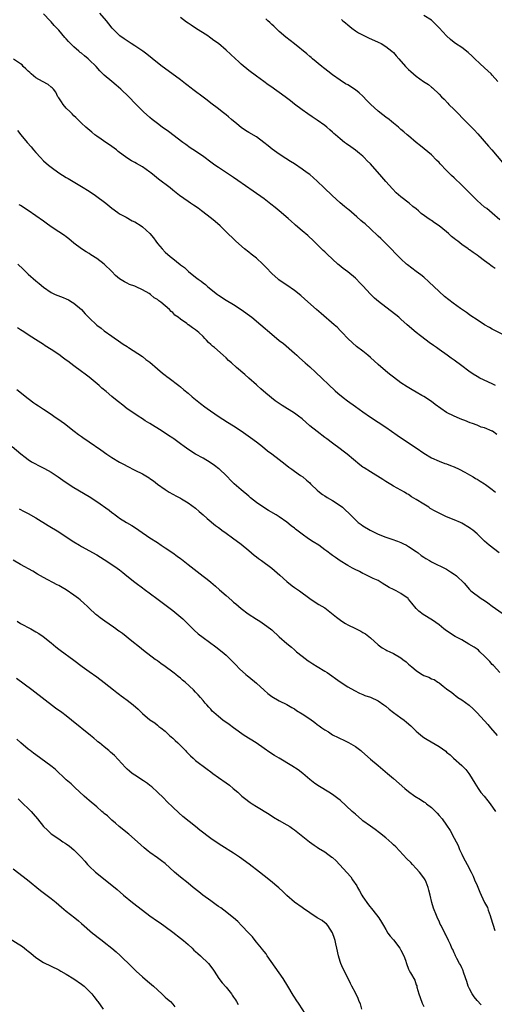
# Model space of a CAD drawing. Units: inches. Extents: x 2586000 to 2589000, y 1542000 to 1545000.
# Drawn here: x 2587365 to 2587490, y 1544350 to 1544609 of the extents above; entities that cross this region are included whole.
import ezdxf

# ---------------------------------------------------------------- set-up
doc = ezdxf.new("R2010")
doc.units = ezdxf.units.IN
doc.header["$MEASUREMENT"] = 0
doc.layers.add('LD25861542_10ft', color=112, linetype='Continuous')

msp = doc.modelspace()

# ---------------------------------------------------------------- linework, layer by layer
at = {"layer": 'LD25861542_10ft'}
for points, elevation in [([(2587489.86, 1544513), (2587489, 1544513.48), (2587485.77, 1544515), (2587485, 1544515.42), (2587484.02, 1544516.02), (2587482.82, 1544516.82), (2587481, 1544518.21), (2587479, 1544519.7), (2587478.22, 1544520.22), (2587477.13, 1544521), (2587475, 1544522.49), (2587474.3, 1544523), (2587473.53, 1544523.53), (2587472.38, 1544524.38), (2587471.59, 1544525), (2587470.1, 1544526.1), (2587468.95, 1544527), (2587466.64, 1544529), (2587465, 1544530.52), (2587464.4, 1544531), (2587463.66, 1544531.66), (2587461, 1544533.62), (2587459.12, 1544535.12), (2587458.05, 1544536.05), (2587457, 1544537.1), (2587455, 1544539.24), (2587454.12, 1544540.12), (2587453.29, 1544541), (2587453, 1544541.27), (2587451, 1544542.9), (2587449.79, 1544543.79), (2587448.71, 1544544.71), (2587448.41, 1544545), (2587447, 1544546.25), (2587445.59, 1544547.59), (2587445, 1544548.18), (2587444.57, 1544548.57), (2587443, 1544550.12), (2587442.09, 1544551), (2587440.49, 1544552.49), (2587439, 1544553.74), (2587437.26, 1544555.26), (2587437, 1544555.48), (2587436.22, 1544556.22), (2587435.33, 1544557), (2587433, 1544558.99), (2587431.9, 1544559.9), (2587430.78, 1544560.78), (2587429, 1544562.12), (2587426.15, 1544564.15), (2587422.11, 1544567), (2587421, 1544567.76), (2587417, 1544570.37), (2587416.06, 1544571), (2587415, 1544571.77), (2587413.18, 1544573.18), (2587411, 1544574.68), (2587409.59, 1544575.59), (2587408.41, 1544576.41), (2587407.61, 1544577), (2587403.89, 1544579.89), (2587402.25, 1544581), (2587401, 1544581.93), (2587399.62, 1544583), (2587399, 1544583.52), (2587397.33, 1544585), (2587395.18, 1544587.18), (2587393.44, 1544589), (2587391.33, 1544591), (2587390.09, 1544592.09), (2587389, 1544593), (2587387, 1544594.72), (2587385.86, 1544595.86), (2587384.83, 1544597), (2587383, 1544598.75), (2587382.72, 1544599), (2587381.75, 1544599.75), (2587381, 1544600.43), (2587380.67, 1544600.67), (2587380.31, 1544601), (2587379, 1544602.16), (2587378.12, 1544603), (2587377.57, 1544603.57), (2587377, 1544604.25), (2587376.63, 1544604.63), (2587375, 1544606.48), (2587373.78, 1544607.78), (2587373, 1544608.71), (2587372.73, 1544609), (2587371, 1544610.78)], 8370), ([(2587493, 1544525.8), (2587489, 1544527.86), (2587488.29, 1544528.29), (2587486.99, 1544529.01), (2587485, 1544530.27), (2587483.39, 1544531.39), (2587483, 1544531.64), (2587482.2, 1544532.2), (2587480.69, 1544533.31), (2587478.72, 1544534.72), (2587477.6, 1544535.6), (2587476.48, 1544536.48), (2587475, 1544537.77), (2587472.35, 1544540.35), (2587471, 1544541.53), (2587470.18, 1544542.18), (2587469.01, 1544543), (2587467.87, 1544543.87), (2587466.74, 1544544.74), (2587466.45, 1544545), (2587465, 1544546.38), (2587463.68, 1544547.68), (2587462.39, 1544549), (2587461.68, 1544549.68), (2587460.38, 1544551), (2587459.67, 1544551.67), (2587459, 1544552.35), (2587457, 1544554.27), (2587455.54, 1544555.54), (2587455, 1544556.05), (2587454.48, 1544556.48), (2587453.42, 1544557.42), (2587451.26, 1544559.26), (2587451, 1544559.46), (2587450.17, 1544560.17), (2587449, 1544561.13), (2587446.92, 1544563), (2587444.82, 1544565), (2587443, 1544566.78), (2587441, 1544568.51), (2587440.36, 1544569), (2587439, 1544569.97), (2587437, 1544571.32), (2587435.96, 1544571.96), (2587434.76, 1544572.75), (2587433, 1544573.87), (2587431.17, 1544575.17), (2587430.06, 1544576.06), (2587428.98, 1544576.98), (2587427, 1544578.43), (2587425, 1544579.59), (2587424.13, 1544580.13), (2587423, 1544580.87), (2587421.85, 1544581.85), (2587420.43, 1544583), (2587419.68, 1544583.68), (2587419, 1544584.24), (2587418, 1544585), (2587417, 1544585.81), (2587415, 1544587.32), (2587414.06, 1544588.06), (2587413, 1544588.85), (2587410.65, 1544590.65), (2587409.51, 1544591.51), (2587409, 1544591.87), (2587408.37, 1544592.37), (2587407, 1544593.42), (2587403.82, 1544595.82), (2587402.2, 1544597), (2587401, 1544597.92), (2587398.17, 1544600.17), (2587397.1, 1544601), (2587395, 1544602.42), (2587394.05, 1544603), (2587393, 1544603.69), (2587392.23, 1544604.23), (2587391.06, 1544605), (2587389.04, 1544607), (2587388.2, 1544608.2), (2587387.54, 1544609), (2587385.78, 1544611)], 8360), ([(2587489.78, 1544543.78), (2587489, 1544544.36), (2587488.61, 1544544.61), (2587488.16, 1544545), (2587487, 1544545.86), (2587485.49, 1544547), (2587485, 1544547.35), (2587483.99, 1544547.99), (2587483, 1544548.76), (2587482.85, 1544548.85), (2587482.67, 1544549), (2587481, 1544550.17), (2587479.92, 1544551), (2587479.39, 1544551.39), (2587479, 1544551.74), (2587478.27, 1544552.27), (2587477.5, 1544553), (2587477, 1544553.44), (2587475, 1544555.01), (2587473.82, 1544555.82), (2587473, 1544556.42), (2587472.64, 1544556.64), (2587470.33, 1544558.33), (2587469.59, 1544559), (2587469, 1544559.48), (2587468.13, 1544560.13), (2587467.15, 1544561), (2587465, 1544562.64), (2587463.73, 1544563.73), (2587462.74, 1544564.74), (2587461, 1544566.68), (2587459.94, 1544567.94), (2587457, 1544571.32), (2587456.15, 1544572.15), (2587455.35, 1544573), (2587455, 1544573.35), (2587454.08, 1544574.08), (2587453, 1544574.98), (2587451.8, 1544575.8), (2587450.64, 1544576.64), (2587450.15, 1544577), (2587449, 1544577.92), (2587447.8, 1544579), (2587447.36, 1544579.36), (2587447, 1544579.7), (2587446.29, 1544580.29), (2587445.53, 1544581), (2587445, 1544581.41), (2587443, 1544582.84), (2587441.68, 1544583.68), (2587440.48, 1544584.48), (2587439, 1544585.52), (2587437, 1544587.05), (2587435.94, 1544587.94), (2587434.53, 1544589), (2587433, 1544590.11), (2587431.72, 1544591), (2587431, 1544591.53), (2587430.12, 1544592.12), (2587428.91, 1544593), (2587427, 1544594.4), (2587425, 1544595.92), (2587423, 1544597.6), (2587422.27, 1544598.27), (2587421.49, 1544599), (2587420.17, 1544600.17), (2587419, 1544601.28), (2587417, 1544602.98), (2587415.82, 1544603.82), (2587415, 1544604.44), (2587414.66, 1544604.66), (2587414.18, 1544605), (2587411, 1544607.07), (2587409.81, 1544607.81), (2587409, 1544608.39), (2587408.63, 1544608.63), (2587407, 1544609.83)], 8350), ([(2587490.46, 1544593), (2587489, 1544594.7), (2587488.72, 1544595), (2587487, 1544596.62), (2587485.74, 1544597.74), (2587484.41, 1544599), (2587483.7, 1544599.7), (2587482.67, 1544600.67), (2587481, 1544601.94), (2587479.37, 1544603), (2587479, 1544603.27), (2587478.05, 1544604.05), (2587476.96, 1544605), (2587475, 1544607.14), (2587474.09, 1544608.09), (2587473.16, 1544609), (2587473, 1544609.14), (2587471, 1544610.39)], 8320), ([(2587491, 1544556.58), (2587489, 1544558.37), (2587487.56, 1544559.56), (2587487, 1544559.99), (2587485, 1544561.67), (2587483.33, 1544563.33), (2587481.72, 1544565), (2587481, 1544565.73), (2587479, 1544567.68), (2587478.31, 1544568.31), (2587477, 1544569.62), (2587475.33, 1544571.33), (2587475, 1544571.71), (2587474.35, 1544572.35), (2587473, 1544573.73), (2587470.11, 1544576.11), (2587468.95, 1544577), (2587467, 1544578.73), (2587466.67, 1544579), (2587465.79, 1544579.79), (2587465, 1544580.39), (2587464.69, 1544580.69), (2587464.31, 1544581), (2587463, 1544582.02), (2587462.49, 1544582.49), (2587461.86, 1544583), (2587461, 1544583.63), (2587460.26, 1544584.26), (2587459, 1544585.22), (2587457.01, 1544587.01), (2587456.02, 1544588.02), (2587455, 1544589.12), (2587454.02, 1544590.02), (2587453, 1544590.86), (2587451, 1544592.12), (2587450.44, 1544592.44), (2587449, 1544593.37), (2587447, 1544594.78), (2587445.77, 1544595.77), (2587445, 1544596.36), (2587444.65, 1544596.65), (2587444.2, 1544597), (2587441.75, 1544599), (2587441.35, 1544599.35), (2587441, 1544599.6), (2587440.26, 1544600.26), (2587437, 1544602.89), (2587434.68, 1544604.68), (2587433, 1544606.14), (2587431.53, 1544607.53), (2587431, 1544608.05), (2587430.5, 1544608.5), (2587430, 1544609), (2587429.47, 1544609.47)], 8340), ([(2587449.35, 1544609.35), (2587449.75, 1544609), (2587450.43, 1544608.43), (2587451, 1544607.91), (2587451.51, 1544607.51), (2587452.11, 1544607), (2587453, 1544606.36), (2587453.84, 1544605.84), (2587455.37, 1544605), (2587456.48, 1544604.48), (2587459, 1544603.39), (2587459.82, 1544603), (2587461, 1544602.26), (2587462.63, 1544601), (2587463, 1544600.63), (2587463.73, 1544599.73), (2587464.43, 1544599), (2587466.18, 1544597), (2587466.57, 1544596.57), (2587467, 1544596.2), (2587467.6, 1544595.6), (2587468.26, 1544595), (2587469, 1544594.42), (2587470.96, 1544593), (2587472.2, 1544592.2), (2587473, 1544591.53), (2587473.31, 1544591.31), (2587475, 1544589.69), (2587475.64, 1544589), (2587476.33, 1544588.33), (2587477.31, 1544587.31), (2587477.57, 1544587), (2587479, 1544585.62), (2587480.3, 1544584.3), (2587481, 1544583.51), (2587481.27, 1544583.27), (2587481.51, 1544583), (2587483, 1544581.5), (2587483.54, 1544581), (2587484.27, 1544580.27), (2587485.25, 1544579.25), (2587487.98, 1544575.98), (2587488.88, 1544575), (2587491.69, 1544571.69)], 8330), ([(2587490.17, 1544500.17), (2587489.04, 1544501), (2587488.95, 1544501.05), (2587487, 1544501.86), (2587486.1, 1544502.1), (2587485, 1544502.56), (2587483.82, 1544503), (2587483.21, 1544503.21), (2587481.8, 1544503.8), (2587481, 1544504.11), (2587480.4, 1544504.4), (2587479, 1544504.96), (2587477, 1544505.97), (2587475.46, 1544507), (2587474.01, 1544508.01), (2587473, 1544508.8), (2587471, 1544510.13), (2587470.44, 1544510.44), (2587469, 1544511.31), (2587467.9, 1544511.9), (2587466.65, 1544512.65), (2587465, 1544513.74), (2587463, 1544515.24), (2587462.02, 1544516.02), (2587460.92, 1544516.92), (2587459, 1544518.57), (2587457, 1544520.39), (2587456.27, 1544521), (2587455, 1544522.04), (2587453.3, 1544523.3), (2587452.22, 1544524.22), (2587451, 1544525.43), (2587449.54, 1544527), (2587449, 1544527.55), (2587448.27, 1544528.27), (2587447.47, 1544529), (2587443.98, 1544531.98), (2587442.82, 1544533), (2587439.76, 1544535.76), (2587438.69, 1544536.69), (2587437, 1544538.02), (2587435, 1544539.4), (2587434.03, 1544540.03), (2587432.85, 1544540.85), (2587432.67, 1544541), (2587431, 1544542.52), (2587430.76, 1544542.76), (2587429.81, 1544543.81), (2587428.67, 1544545), (2587427, 1544546.51), (2587425.62, 1544547.62), (2587425, 1544548.08), (2587423.84, 1544549), (2587421.58, 1544551), (2587421.3, 1544551.3), (2587419, 1544553.49), (2587417.48, 1544555), (2587416.15, 1544556.15), (2587415.2, 1544557), (2587412.54, 1544559), (2587411.65, 1544559.65), (2587410.46, 1544560.46), (2587409.64, 1544561), (2587409, 1544561.46), (2587406.77, 1544563), (2587405, 1544564.41), (2587404.29, 1544565), (2587401.28, 1544567.28), (2587400.17, 1544568.17), (2587399.23, 1544569), (2587399, 1544569.19), (2587397, 1544570.57), (2587396.24, 1544571), (2587395.42, 1544571.42), (2587395, 1544571.68), (2587394.13, 1544572.13), (2587392.9, 1544572.9), (2587390.62, 1544574.62), (2587390.19, 1544575), (2587389, 1544575.93), (2587388.34, 1544576.34), (2587387.36, 1544577), (2587386.15, 1544577.85), (2587385, 1544578.62), (2587384.5, 1544579), (2587383.68, 1544579.68), (2587382.17, 1544581), (2587381, 1544582.07), (2587380.02, 1544583), (2587379.52, 1544583.52), (2587379, 1544583.99), (2587378.53, 1544584.53), (2587378.02, 1544585), (2587377, 1544586.04), (2587376.16, 1544587), (2587375.7, 1544587.7), (2587375, 1544588.68), (2587374.89, 1544588.89), (2587374.81, 1544589), (2587374.23, 1544590.23), (2587373.6, 1544591), (2587373.31, 1544591.31), (2587373, 1544591.54), (2587372.22, 1544592.22), (2587370.76, 1544593), (2587369, 1544594.02), (2587367.76, 1544595), (2587367.37, 1544595.37), (2587367, 1544595.77), (2587366.38, 1544596.38), (2587365.7, 1544597), (2587365.36, 1544597.36), (2587365, 1544597.64), (2587363.14, 1544598.86)], 8380), ([(2587364.14, 1544580.14), (2587365.02, 1544579), (2587366.72, 1544577), (2587367.8, 1544575.8), (2587368.41, 1544575), (2587369, 1544574.33), (2587370.21, 1544573), (2587371, 1544572.18), (2587372.35, 1544571), (2587373, 1544570.45), (2587375.07, 1544569), (2587377, 1544567.8), (2587377.48, 1544567.48), (2587381, 1544565.4), (2587383, 1544564.13), (2587384.69, 1544563), (2587387.41, 1544561), (2587389, 1544559.68), (2587390.54, 1544558.54), (2587391, 1544558.24), (2587392.7, 1544557.3), (2587394.36, 1544556.36), (2587395, 1544556.06), (2587396.7, 1544555), (2587397, 1544554.79), (2587398.96, 1544553), (2587399.89, 1544551.89), (2587400.53, 1544551), (2587401, 1544550.4), (2587402.18, 1544549), (2587403, 1544548.13), (2587404.28, 1544547), (2587405, 1544546.41), (2587406.91, 1544544.91), (2587407, 1544544.82), (2587408.05, 1544544.05), (2587409, 1544543.12), (2587409.15, 1544543), (2587411, 1544541.55), (2587411.67, 1544541), (2587412.45, 1544540.45), (2587413, 1544540.02), (2587413.57, 1544539.57), (2587414.22, 1544539), (2587416.72, 1544537), (2587417, 1544536.79), (2587419, 1544535.5), (2587421, 1544534.33), (2587423, 1544533.05), (2587425.74, 1544531), (2587428.15, 1544529), (2587431, 1544526.54), (2587433, 1544524.9), (2587434.08, 1544524.08), (2587437, 1544521.55), (2587437.59, 1544521), (2587438.35, 1544520.35), (2587439.8, 1544519), (2587441, 1544517.94), (2587442.54, 1544516.54), (2587447.67, 1544511.67), (2587448.43, 1544511), (2587449.84, 1544509.84), (2587450.98, 1544508.98), (2587453, 1544507.51), (2587455, 1544506.08), (2587457, 1544504.71), (2587461, 1544502.04), (2587462.52, 1544501), (2587463.96, 1544499.96), (2587465.15, 1544499.15), (2587469, 1544496.62), (2587471, 1544495.26), (2587473, 1544494.02), (2587475, 1544493.1), (2587476.55, 1544492.55), (2587477, 1544492.42), (2587478.01, 1544492.01), (2587479, 1544491.64), (2587480.33, 1544491), (2587481.76, 1544490.24), (2587483, 1544489.55), (2587483.95, 1544489), (2587484.59, 1544488.59), (2587485, 1544488.38), (2587485.83, 1544487.83), (2587487, 1544487.16), (2587487.24, 1544487), (2587489, 1544485.69), (2587489.89, 1544485)], 8390), ([(2587490.84, 1544469), (2587488.2, 1544471), (2587487.55, 1544471.55), (2587487, 1544472.13), (2587486.54, 1544472.54), (2587485, 1544474.06), (2587483.9, 1544475), (2587483.35, 1544475.35), (2587483, 1544475.61), (2587481, 1544476.83), (2587480.69, 1544477), (2587479, 1544477.74), (2587477, 1544478.51), (2587475.95, 1544479), (2587475, 1544479.41), (2587473.97, 1544479.97), (2587472.71, 1544480.71), (2587472.3, 1544481), (2587471, 1544481.8), (2587469, 1544483.06), (2587467.78, 1544483.78), (2587467, 1544484.34), (2587466.58, 1544484.58), (2587465.91, 1544485), (2587465, 1544485.52), (2587463, 1544486.6), (2587462.36, 1544487), (2587461, 1544487.79), (2587460.27, 1544488.27), (2587457, 1544490.33), (2587455.33, 1544491.34), (2587455, 1544491.58), (2587454.15, 1544492.15), (2587450.82, 1544495), (2587449.76, 1544495.76), (2587449, 1544496.38), (2587447, 1544497.86), (2587445.49, 1544499), (2587445, 1544499.39), (2587442.94, 1544500.94), (2587441, 1544502.47), (2587439, 1544504.26), (2587438.06, 1544505), (2587437, 1544505.78), (2587433.78, 1544507.78), (2587431.95, 1544509), (2587429.43, 1544511), (2587428.17, 1544512.17), (2587427.21, 1544513), (2587427, 1544513.21), (2587425, 1544515.01), (2587423.93, 1544515.93), (2587421.75, 1544517.75), (2587420.45, 1544519), (2587419.65, 1544519.65), (2587419, 1544520.32), (2587418.26, 1544521), (2587415.96, 1544523), (2587415.41, 1544523.41), (2587415, 1544523.86), (2587414.38, 1544524.38), (2587413.83, 1544525), (2587413.39, 1544525.39), (2587413, 1544525.89), (2587411.85, 1544527), (2587411.37, 1544527.37), (2587411, 1544527.71), (2587410.19, 1544528.19), (2587409.14, 1544529), (2587409.04, 1544529.04), (2587408.66, 1544529.34), (2587407, 1544530.48), (2587406.41, 1544531), (2587405.55, 1544531.55), (2587405, 1544532.2), (2587404.54, 1544532.54), (2587404.16, 1544533), (2587403, 1544534), (2587401.89, 1544535), (2587401.34, 1544535.34), (2587401, 1544535.65), (2587400.14, 1544536.14), (2587399.15, 1544537), (2587398.76, 1544537.24), (2587397, 1544538.22), (2587395.35, 1544539), (2587395, 1544539.15), (2587393.65, 1544539.65), (2587393, 1544539.94), (2587392.29, 1544540.29), (2587391, 1544541.11), (2587389.97, 1544541.97), (2587388.99, 1544543), (2587387, 1544544.99), (2587385, 1544546.48), (2587383.44, 1544547.44), (2587383, 1544547.75), (2587382.21, 1544548.21), (2587381.01, 1544549.01), (2587379, 1544550.52), (2587377.66, 1544551.66), (2587377, 1544552.13), (2587376.52, 1544552.52), (2587375, 1544553.49), (2587373, 1544554.81), (2587371.73, 1544555.73), (2587371, 1544556.29), (2587369, 1544557.71), (2587367, 1544559.07), (2587365, 1544560.36), (2587364.6, 1544560.6)], 8400), ([(2587364.22, 1544545), (2587365.65, 1544543.65), (2587367, 1544542.34), (2587369, 1544540.6), (2587369.89, 1544539.89), (2587371, 1544538.91), (2587373, 1544537.53), (2587374.1, 1544537), (2587376.21, 1544536.21), (2587377, 1544535.88), (2587377.58, 1544535.58), (2587378.55, 1544535), (2587379, 1544534.66), (2587380.96, 1544533), (2587381.92, 1544531.92), (2587383, 1544530.82), (2587385, 1544528.95), (2587386.15, 1544528.15), (2587387, 1544527.43), (2587389, 1544525.98), (2587389.56, 1544525.56), (2587390.76, 1544524.76), (2587391.94, 1544523.94), (2587393, 1544523.26), (2587393.15, 1544523.15), (2587393.39, 1544523), (2587397, 1544520.63), (2587397.91, 1544519.91), (2587399, 1544519.14), (2587401, 1544517.39), (2587402.29, 1544516.29), (2587403, 1544515.78), (2587403.44, 1544515.44), (2587404.05, 1544515), (2587406.62, 1544513), (2587407, 1544512.68), (2587407.9, 1544511.9), (2587409, 1544511), (2587410.07, 1544510.07), (2587411.38, 1544509), (2587412.3, 1544508.3), (2587413.44, 1544507.44), (2587414.05, 1544507), (2587416.92, 1544505), (2587418.17, 1544504.17), (2587419.39, 1544503.39), (2587421, 1544502.4), (2587423, 1544501.09), (2587425.4, 1544499.4), (2587427, 1544498.23), (2587428.55, 1544497), (2587429.89, 1544495.89), (2587431, 1544495.02), (2587433, 1544493.53), (2587433.73, 1544493), (2587435, 1544491.97), (2587435.55, 1544491.55), (2587436.32, 1544491), (2587437, 1544490.47), (2587438.6, 1544489.4), (2587439.16, 1544489), (2587440.13, 1544488.13), (2587441, 1544487.39), (2587441.19, 1544487.19), (2587441.41, 1544487), (2587443, 1544485.48), (2587443.59, 1544485), (2587444.39, 1544484.39), (2587445, 1544484), (2587445.59, 1544483.59), (2587447, 1544482.76), (2587449, 1544481.46), (2587449.6, 1544481), (2587450.36, 1544480.36), (2587451.37, 1544479.37), (2587451.7, 1544479), (2587453, 1544477.69), (2587453.77, 1544477), (2587454.49, 1544476.49), (2587455, 1544476.16), (2587456.89, 1544475), (2587459, 1544473.95), (2587461, 1544473.1), (2587462.6, 1544472.6), (2587464.06, 1544472.06), (2587465, 1544471.74), (2587465.47, 1544471.47), (2587466.47, 1544471), (2587467, 1544470.71), (2587469, 1544469.37), (2587469.52, 1544469), (2587470.32, 1544468.32), (2587471, 1544467.88), (2587471.52, 1544467.52), (2587472.47, 1544467), (2587473, 1544466.69), (2587473.57, 1544466.43), (2587476.46, 1544465), (2587477, 1544464.69), (2587478.05, 1544464.05), (2587479, 1544463.39), (2587479.24, 1544463.24), (2587479.58, 1544463), (2587481.57, 1544461), (2587483, 1544459.41), (2587483.4, 1544459), (2587486.11, 1544457), (2587487, 1544456.44), (2587487.87, 1544455.87), (2587489.01, 1544455), (2587492.51, 1544452.51)], 8410), ([(2587491, 1544437.56), (2587489.35, 1544439.35), (2587489, 1544439.68), (2587488.4, 1544440.4), (2587487.83, 1544441), (2587487, 1544441.86), (2587485.77, 1544443), (2587485.38, 1544443.38), (2587485, 1544443.64), (2587484.23, 1544444.23), (2587482.85, 1544445), (2587481, 1544446.09), (2587479.24, 1544447), (2587477, 1544448.51), (2587476.31, 1544449), (2587475, 1544450.1), (2587473.3, 1544451.3), (2587470.81, 1544452.81), (2587469.67, 1544453.67), (2587469, 1544454.38), (2587467.81, 1544455.81), (2587467, 1544456.84), (2587466.85, 1544457), (2587465, 1544458.32), (2587463.71, 1544459), (2587463, 1544459.33), (2587461.91, 1544459.91), (2587460.09, 1544461), (2587459, 1544461.7), (2587457.71, 1544462.3), (2587456.29, 1544463), (2587455.44, 1544463.44), (2587455, 1544463.61), (2587454.1, 1544464.1), (2587452.75, 1544464.75), (2587452.29, 1544465), (2587451, 1544465.71), (2587449, 1544466.91), (2587447.77, 1544467.77), (2587447, 1544468.36), (2587446.62, 1544468.62), (2587445.47, 1544469.47), (2587445, 1544469.85), (2587443.4, 1544471), (2587441.91, 1544471.91), (2587440.69, 1544472.69), (2587439, 1544473.9), (2587437.26, 1544475.26), (2587437, 1544475.51), (2587436.15, 1544476.15), (2587435, 1544477.11), (2587433, 1544478.49), (2587432.19, 1544479), (2587430.15, 1544480.15), (2587428.91, 1544480.91), (2587427, 1544482.27), (2587425.47, 1544483.47), (2587425, 1544483.9), (2587423, 1544485.56), (2587421.16, 1544487.16), (2587420.15, 1544488.15), (2587419.35, 1544489), (2587419, 1544489.33), (2587417.31, 1544491), (2587417.14, 1544491.14), (2587416.01, 1544492.01), (2587414.81, 1544492.81), (2587413, 1544493.88), (2587410.99, 1544495), (2587409.77, 1544495.77), (2587408.57, 1544496.57), (2587407.95, 1544497), (2587407, 1544497.71), (2587405.25, 1544499), (2587405, 1544499.17), (2587403.88, 1544499.88), (2587402.23, 1544501), (2587399, 1544503.05), (2587397.78, 1544503.78), (2587397, 1544504.3), (2587395.86, 1544505), (2587395, 1544505.56), (2587393, 1544506.94), (2587391.83, 1544507.83), (2587390.72, 1544508.72), (2587390.41, 1544509), (2587389, 1544510.17), (2587387.48, 1544511.48), (2587386.38, 1544512.38), (2587385.68, 1544513), (2587383, 1544515.26), (2587381.99, 1544515.98), (2587381, 1544516.75), (2587379, 1544518.19), (2587377.4, 1544519.4), (2587377, 1544519.73), (2587376.26, 1544520.26), (2587375, 1544521.21), (2587373, 1544522.52), (2587371.47, 1544523.47), (2587371, 1544523.79), (2587368.86, 1544525.14), (2587367, 1544526.36), (2587366.63, 1544526.63), (2587365.42, 1544527.42), (2587365, 1544527.66), (2587364.2, 1544528.2)], 8420), ([(2587363.98, 1544511.98), (2587367, 1544509.59), (2587368.49, 1544508.49), (2587369, 1544508.16), (2587369.68, 1544507.68), (2587371, 1544506.82), (2587373, 1544505.48), (2587373.75, 1544505), (2587375.65, 1544503.65), (2587376.54, 1544503), (2587379.04, 1544501), (2587380.17, 1544500.17), (2587381, 1544499.6), (2587381.34, 1544499.34), (2587383, 1544498.23), (2587386.1, 1544496.1), (2587387.63, 1544495), (2587389, 1544494.09), (2587391, 1544492.87), (2587392.23, 1544492.23), (2587393, 1544491.8), (2587395, 1544490.75), (2587397, 1544489.77), (2587398.37, 1544489), (2587398.77, 1544488.77), (2587399, 1544488.58), (2587399.94, 1544487.94), (2587401, 1544487.08), (2587403, 1544485.65), (2587404.09, 1544485), (2587405, 1544484.49), (2587405.94, 1544483.94), (2587407, 1544483.41), (2587407.25, 1544483.25), (2587409, 1544482.2), (2587411, 1544480.74), (2587411.92, 1544479.92), (2587413, 1544479), (2587414.05, 1544478.05), (2587416.23, 1544476.23), (2587417, 1544475.67), (2587417.38, 1544475.38), (2587417.93, 1544475), (2587419, 1544474.2), (2587420.71, 1544473), (2587423, 1544471.29), (2587425, 1544469.62), (2587426.39, 1544468.39), (2587427, 1544467.98), (2587427.54, 1544467.54), (2587428.32, 1544467), (2587431.03, 1544465), (2587433.18, 1544463.18), (2587435, 1544461.5), (2587436.38, 1544460.38), (2587437, 1544459.91), (2587437.55, 1544459.55), (2587438.33, 1544459), (2587441, 1544456.98), (2587442.18, 1544456.18), (2587443.43, 1544455.43), (2587444.23, 1544455), (2587445, 1544454.53), (2587445.87, 1544453.87), (2587448.06, 1544452.06), (2587449.46, 1544451), (2587450.43, 1544450.43), (2587451, 1544450.11), (2587453, 1544449.09), (2587454.42, 1544448.42), (2587455, 1544448.07), (2587455.7, 1544447.7), (2587457, 1544446.65), (2587459, 1544444.85), (2587460.06, 1544444.06), (2587461, 1544443.49), (2587461.32, 1544443.32), (2587462.03, 1544443), (2587463, 1544442.52), (2587465, 1544441.38), (2587465.51, 1544441), (2587466.33, 1544440.33), (2587467, 1544439.74), (2587467.4, 1544439.4), (2587467.82, 1544439), (2587469, 1544438.04), (2587469.65, 1544437.65), (2587470.56, 1544437), (2587471, 1544436.76), (2587472.29, 1544436.29), (2587473, 1544435.87), (2587473.69, 1544435.69), (2587474.65, 1544435), (2587475, 1544434.79), (2587476.07, 1544433.93), (2587477, 1544433.26), (2587477.29, 1544433), (2587478.32, 1544432.32), (2587479, 1544431.71), (2587479.43, 1544431.43), (2587479.97, 1544431), (2587481, 1544430.33), (2587482.92, 1544428.92), (2587483.97, 1544427.97), (2587485, 1544426.92), (2587487.82, 1544423.82), (2587488.51, 1544423), (2587490.25, 1544421)], 8430), ([(2587362.78, 1544497), (2587365.06, 1544495.06), (2587366.18, 1544494.18), (2587367, 1544493.58), (2587367.88, 1544493), (2587368.58, 1544492.58), (2587369.89, 1544491.89), (2587371.23, 1544491.23), (2587373, 1544490.25), (2587374.88, 1544489), (2587376.13, 1544488.13), (2587377, 1544487.49), (2587379, 1544486.18), (2587383, 1544483.83), (2587385, 1544482.56), (2587388.26, 1544480.26), (2587389, 1544479.64), (2587389.38, 1544479.38), (2587389.84, 1544479), (2587390.53, 1544478.53), (2587391, 1544478.16), (2587392.84, 1544477), (2587394.24, 1544476.24), (2587395.46, 1544475.46), (2587396.09, 1544475), (2587398.99, 1544473), (2587401, 1544471.7), (2587401.97, 1544471), (2587403, 1544470.33), (2587404.98, 1544469), (2587406.16, 1544468.16), (2587407, 1544467.54), (2587407.32, 1544467.32), (2587409, 1544465.96), (2587413, 1544462.89), (2587414.06, 1544462.06), (2587415, 1544461.31), (2587416.26, 1544460.26), (2587417.32, 1544459.32), (2587419, 1544457.81), (2587420.52, 1544456.52), (2587421, 1544456.08), (2587421.61, 1544455.61), (2587422.26, 1544455), (2587423, 1544454.4), (2587424.79, 1544453), (2587427, 1544451.56), (2587427.9, 1544451), (2587429.76, 1544449.76), (2587431, 1544448.74), (2587433, 1544446.89), (2587435, 1544445.13), (2587436.18, 1544444.18), (2587437, 1544443.46), (2587437.26, 1544443.26), (2587437.55, 1544443), (2587439, 1544441.84), (2587440.61, 1544440.61), (2587441, 1544440.35), (2587441.85, 1544439.85), (2587443, 1544439.1), (2587445, 1544437.87), (2587445.55, 1544437.55), (2587449.05, 1544435.05), (2587451, 1544433.77), (2587452.77, 1544432.77), (2587454.11, 1544432.11), (2587455, 1544431.77), (2587455.53, 1544431.53), (2587457, 1544431.05), (2587459, 1544430.06), (2587460.53, 1544429), (2587461, 1544428.65), (2587461.89, 1544427.89), (2587463.03, 1544427.03), (2587465, 1544425.64), (2587465.86, 1544425), (2587466.49, 1544424.49), (2587467.55, 1544423.55), (2587469, 1544422.12), (2587469.59, 1544421.59), (2587470.68, 1544420.68), (2587471, 1544420.45), (2587471.89, 1544419.89), (2587475, 1544418.06), (2587476.8, 1544416.8), (2587477, 1544416.61), (2587477.89, 1544415.89), (2587478.83, 1544415), (2587481, 1544413.07), (2587482.01, 1544412.01), (2587482.8, 1544411), (2587483, 1544410.72), (2587484.39, 1544408.39), (2587485.28, 1544407), (2587486.01, 1544406.01), (2587486.85, 1544405), (2587487.8, 1544403.8), (2587488.49, 1544403), (2587489.86, 1544401)], 8440), ([(2587364.58, 1544480.58), (2587365.93, 1544479.93), (2587367, 1544479.37), (2587369, 1544478.2), (2587372.19, 1544476.19), (2587375, 1544474.5), (2587377, 1544473.24), (2587379, 1544471.9), (2587380.45, 1544471), (2587381, 1544470.68), (2587385, 1544468.48), (2587387, 1544467.28), (2587389, 1544465.98), (2587390.37, 1544465), (2587391, 1544464.54), (2587391.86, 1544463.86), (2587392.93, 1544463), (2587395, 1544461.28), (2587395.36, 1544461), (2587397, 1544459.77), (2587397.45, 1544459.45), (2587400.83, 1544457), (2587405, 1544453.84), (2587406.05, 1544453), (2587407.62, 1544451.62), (2587408.28, 1544451), (2587409.62, 1544449.62), (2587410.65, 1544448.65), (2587411.71, 1544447.71), (2587413, 1544446.72), (2587416.32, 1544444.32), (2587417.99, 1544443), (2587419, 1544442.11), (2587420.19, 1544441), (2587421, 1544440.18), (2587421.55, 1544439.55), (2587422.53, 1544438.53), (2587424.19, 1544437), (2587424.64, 1544436.64), (2587425, 1544436.37), (2587427, 1544434.73), (2587429, 1544432.86), (2587430.01, 1544432.01), (2587431, 1544431.23), (2587433, 1544430.07), (2587435, 1544429.1), (2587436.3, 1544428.3), (2587437, 1544427.95), (2587437.56, 1544427.56), (2587439, 1544426.68), (2587441, 1544425.34), (2587442.37, 1544424.37), (2587443, 1544423.9), (2587443.53, 1544423.53), (2587444.22, 1544423), (2587445, 1544422.43), (2587445.9, 1544421.9), (2587447, 1544421.17), (2587448.47, 1544420.47), (2587449, 1544420.19), (2587449.84, 1544419.84), (2587451.16, 1544419.16), (2587453, 1544418.06), (2587454.41, 1544417), (2587454.73, 1544416.73), (2587457, 1544414.73), (2587459, 1544413.03), (2587461.46, 1544411), (2587463, 1544409.65), (2587465.97, 1544407), (2587467, 1544406.19), (2587468.68, 1544405), (2587470.11, 1544404.11), (2587471, 1544403.53), (2587471.32, 1544403.32), (2587471.74, 1544403), (2587473, 1544402), (2587474.04, 1544401), (2587474.51, 1544400.51), (2587475, 1544399.96), (2587475.79, 1544399), (2587477, 1544397.41), (2587477.93, 1544395.93), (2587479, 1544393.97), (2587479.47, 1544393), (2587480, 1544392), (2587480.42, 1544391), (2587481, 1544389.75), (2587481.36, 1544389), (2587482.37, 1544387), (2587483.42, 1544385), (2587483.95, 1544383.95), (2587484.37, 1544383), (2587485, 1544381.46), (2587485.77, 1544379.78), (2587486.09, 1544379), (2587487, 1544377), (2587487.72, 1544375.72), (2587487.94, 1544375), (2587488.41, 1544373.59), (2587488.65, 1544373), (2587489.64, 1544369.64)], 8450), ([(2587486.07, 1544350.07), (2587485, 1544351.23), (2587484.24, 1544352.25), (2587483.75, 1544353), (2587483, 1544354.36), (2587482.7, 1544355), (2587482.28, 1544356.28), (2587481.52, 1544358.48), (2587481.28, 1544359.28), (2587481, 1544359.84), (2587480.64, 1544360.64), (2587480.41, 1544361), (2587479.67, 1544362.33), (2587479.34, 1544363), (2587479.26, 1544363.26), (2587479, 1544363.82), (2587478.64, 1544364.64), (2587478.39, 1544365), (2587478.01, 1544366.01), (2587477.48, 1544367), (2587476.7, 1544368.7), (2587476.52, 1544369), (2587475.54, 1544371), (2587475.34, 1544371.34), (2587475, 1544372.12), (2587474.72, 1544372.72), (2587474.35, 1544373.65), (2587473.51, 1544375.51), (2587473.07, 1544377), (2587472.65, 1544379), (2587472.28, 1544380.28), (2587472.19, 1544381), (2587471.61, 1544382.39), (2587471.34, 1544383), (2587471.22, 1544383.22), (2587471, 1544383.53), (2587469.85, 1544385), (2587469, 1544386), (2587468, 1544387), (2587467.55, 1544387.55), (2587466.56, 1544388.56), (2587463.65, 1544391.65), (2587463, 1544392.21), (2587462.61, 1544392.61), (2587461, 1544394.05), (2587459.39, 1544395.39), (2587458.23, 1544396.23), (2587457, 1544397.07), (2587455, 1544398.55), (2587454.75, 1544398.75), (2587453, 1544400.23), (2587452.15, 1544401), (2587449, 1544403.94), (2587448.43, 1544404.43), (2587447, 1544405.45), (2587446.06, 1544406.06), (2587443.54, 1544407.54), (2587442.34, 1544408.34), (2587441.5, 1544409), (2587441, 1544409.41), (2587439.22, 1544411), (2587437.96, 1544411.96), (2587436.33, 1544413), (2587432.94, 1544415), (2587431.73, 1544415.73), (2587430.51, 1544416.51), (2587429, 1544417.53), (2587426.92, 1544419), (2587423.8, 1544421), (2587420.97, 1544423), (2587419.85, 1544423.85), (2587418.2, 1544425), (2587417, 1544425.95), (2587415.78, 1544427), (2587415.38, 1544427.38), (2587415, 1544427.85), (2587414.44, 1544428.44), (2587413.97, 1544429), (2587413.5, 1544429.5), (2587413, 1544430.17), (2587412.29, 1544431), (2587411.63, 1544431.63), (2587411, 1544432.4), (2587410.43, 1544433), (2587408.27, 1544435), (2587407.55, 1544435.55), (2587407, 1544436.02), (2587406.45, 1544436.45), (2587405.81, 1544437), (2587405.34, 1544437.34), (2587405, 1544437.62), (2587403, 1544439.14), (2587401.88, 1544439.88), (2587401, 1544440.58), (2587400.74, 1544440.74), (2587400.38, 1544441), (2587397.3, 1544443.3), (2587396.21, 1544444.21), (2587394.21, 1544445.79), (2587391.76, 1544447.76), (2587391, 1544448.28), (2587390.59, 1544448.59), (2587389.99, 1544449), (2587389.44, 1544449.44), (2587387.16, 1544451), (2587385.93, 1544451.93), (2587385, 1544452.59), (2587384.78, 1544452.78), (2587383, 1544454.45), (2587382.48, 1544455), (2587381.72, 1544455.72), (2587380.65, 1544456.65), (2587380.23, 1544457), (2587379, 1544457.92), (2587377, 1544459.27), (2587375.89, 1544459.89), (2587375, 1544460.42), (2587374.61, 1544460.61), (2587371, 1544462.57), (2587369.44, 1544463.44), (2587368.18, 1544464.18), (2587365, 1544465.99), (2587363, 1544467.07)], 8460), ([(2587364.04, 1544451), (2587365, 1544450.44), (2587367.67, 1544449), (2587368.52, 1544448.52), (2587369, 1544448.22), (2587369.77, 1544447.77), (2587370.93, 1544447), (2587373, 1544445.37), (2587374.29, 1544444.29), (2587375, 1544443.71), (2587375.38, 1544443.38), (2587379, 1544440.79), (2587381.14, 1544439.14), (2587383, 1544437.77), (2587385, 1544436.37), (2587387, 1544434.94), (2587389.45, 1544433), (2587390.29, 1544432.29), (2587391, 1544431.78), (2587391.44, 1544431.44), (2587392.08, 1544431), (2587393, 1544430.3), (2587394.62, 1544429), (2587395.87, 1544427.87), (2587397, 1544426.78), (2587399, 1544425.12), (2587400.26, 1544424.26), (2587401, 1544423.68), (2587401.37, 1544423.37), (2587401.87, 1544423), (2587403, 1544422.1), (2587404.16, 1544421), (2587404.6, 1544420.6), (2587405, 1544420.27), (2587405.61, 1544419.61), (2587406.32, 1544419), (2587408.32, 1544417), (2587408.64, 1544416.64), (2587409.62, 1544415.62), (2587410.34, 1544415), (2587411, 1544414.39), (2587414.07, 1544412.07), (2587415, 1544411.39), (2587415.5, 1544411), (2587417, 1544409.91), (2587419, 1544408.5), (2587419.92, 1544407.92), (2587420.89, 1544407), (2587422.06, 1544406.06), (2587423.18, 1544405), (2587424.22, 1544404.22), (2587425, 1544403.62), (2587425.37, 1544403.37), (2587425.9, 1544403), (2587427, 1544402.3), (2587430.31, 1544400.31), (2587431.52, 1544399.52), (2587433, 1544398.64), (2587435, 1544397.47), (2587435.76, 1544397), (2587436.5, 1544396.5), (2587437, 1544396.12), (2587440.98, 1544393), (2587442.14, 1544392.14), (2587443, 1544391.6), (2587443.35, 1544391.35), (2587445, 1544390.32), (2587445.78, 1544389.78), (2587446.8, 1544389), (2587447, 1544388.84), (2587447.95, 1544387.95), (2587448.87, 1544387), (2587451.79, 1544383.79), (2587452.29, 1544383), (2587453.39, 1544381.39), (2587453.56, 1544381), (2587454.11, 1544380.11), (2587454.72, 1544379), (2587455, 1544378.55), (2587456.44, 1544376.44), (2587457.63, 1544375), (2587459.2, 1544373), (2587459.88, 1544371.88), (2587460.36, 1544371), (2587461, 1544369.96), (2587461.53, 1544369), (2587462.15, 1544368.15), (2587463, 1544367.22), (2587464.71, 1544365), (2587465, 1544364.46), (2587465.76, 1544363), (2587466.17, 1544361.83), (2587466.43, 1544361), (2587467, 1544359.49), (2587467.16, 1544359.16), (2587467.5, 1544358.5), (2587468.61, 1544356.61), (2587469, 1544355.39), (2587469.13, 1544355.13), (2587469.2, 1544354.8), (2587469.71, 1544353), (2587470.01, 1544352.01), (2587470.56, 1544350.56), (2587471, 1544349.67)], 8470), ([(2587454.71, 1544349), (2587454.33, 1544350.33), (2587454.02, 1544351), (2587453.77, 1544351.77), (2587453, 1544353.23), (2587452.11, 1544355), (2587451.69, 1544355.69), (2587451.08, 1544357), (2587449.73, 1544359.73), (2587449.17, 1544361), (2587449, 1544361.5), (2587448.54, 1544363), (2587448.15, 1544365), (2587447.86, 1544366.14), (2587447.68, 1544367), (2587447.53, 1544367.53), (2587447, 1544369.06), (2587445.75, 1544371), (2587445.38, 1544371.38), (2587445, 1544371.71), (2587444.26, 1544372.26), (2587443, 1544373.02), (2587441, 1544374.31), (2587439.41, 1544375.41), (2587439, 1544375.73), (2587437, 1544377.16), (2587435, 1544378.83), (2587433.9, 1544379.9), (2587432.87, 1544380.87), (2587430.71, 1544382.71), (2587429, 1544384.03), (2587427.81, 1544385), (2587425.12, 1544387.12), (2587422.5, 1544389), (2587421, 1544389.97), (2587417.9, 1544391.9), (2587416.69, 1544392.69), (2587415, 1544393.91), (2587412.09, 1544396.09), (2587410.95, 1544397), (2587407.68, 1544399.68), (2587406.63, 1544400.63), (2587405, 1544402.14), (2587403.55, 1544403.55), (2587402.57, 1544404.57), (2587401, 1544406.1), (2587399.48, 1544407.48), (2587399, 1544407.81), (2587398.38, 1544408.38), (2587397.34, 1544409), (2587395, 1544410.52), (2587394.32, 1544411), (2587393.6, 1544411.6), (2587393, 1544412.13), (2587392.56, 1544412.56), (2587389.67, 1544415.67), (2587388.62, 1544416.62), (2587388.15, 1544417), (2587387, 1544417.97), (2587385.71, 1544419), (2587385.33, 1544419.33), (2587385, 1544419.59), (2587384.24, 1544420.24), (2587383.33, 1544421), (2587378.41, 1544425), (2587377, 1544426.1), (2587375.82, 1544427), (2587374.18, 1544428.18), (2587367.93, 1544433), (2587363.94, 1544435.94)], 8480), ([(2587439.83, 1544347.83), (2587438.27, 1544350.27), (2587437.44, 1544351.44), (2587437, 1544352.12), (2587436.66, 1544352.66), (2587435.25, 1544355), (2587434, 1544357), (2587429.84, 1544363), (2587429.52, 1544363.52), (2587429, 1544364.15), (2587428.63, 1544364.63), (2587428.32, 1544365), (2587427, 1544366.64), (2587426.69, 1544367), (2587425.96, 1544367.96), (2587425, 1544368.94), (2587423.1, 1544371), (2587422.06, 1544372.06), (2587421, 1544373), (2587418.42, 1544375), (2587417.6, 1544375.6), (2587417, 1544376.01), (2587416.44, 1544376.44), (2587415, 1544377.45), (2587412.88, 1544379), (2587411.84, 1544379.84), (2587410.36, 1544381), (2587409, 1544382.1), (2587407, 1544383.68), (2587405.46, 1544385), (2587403, 1544387.25), (2587402.02, 1544388.02), (2587401, 1544388.77), (2587399, 1544390.17), (2587398.53, 1544390.53), (2587398, 1544391), (2587397.44, 1544391.44), (2587395.75, 1544393), (2587393.4, 1544395), (2587390.92, 1544397), (2587389.9, 1544397.9), (2587389, 1544398.65), (2587388.6, 1544399), (2587387.79, 1544399.79), (2587387, 1544400.45), (2587386.72, 1544400.72), (2587386.38, 1544401), (2587385, 1544402.2), (2587383, 1544403.87), (2587382.41, 1544404.41), (2587381.71, 1544405), (2587379.28, 1544407.28), (2587378.24, 1544408.24), (2587377, 1544409.32), (2587374.07, 1544412.07), (2587372.93, 1544413), (2587369, 1544415.84), (2587368.35, 1544416.35), (2587367.46, 1544417), (2587367, 1544417.36), (2587365.05, 1544419), (2587363.97, 1544419.97)], 8490), ([(2587364.33, 1544404.33), (2587365.32, 1544403.32), (2587365.69, 1544403), (2587367, 1544401.76), (2587367.77, 1544401), (2587368.32, 1544400.32), (2587369.47, 1544399), (2587371, 1544397.03), (2587372.02, 1544396.02), (2587373, 1544395.09), (2587375, 1544393.76), (2587376.09, 1544393), (2587376.66, 1544392.66), (2587377, 1544392.43), (2587377.83, 1544391.83), (2587379, 1544390.88), (2587380.95, 1544388.95), (2587381.87, 1544387.87), (2587382.59, 1544387), (2587383, 1544386.55), (2587384.69, 1544385), (2587385, 1544384.74), (2587385.99, 1544383.99), (2587389, 1544381.59), (2587390.41, 1544380.41), (2587392.04, 1544379), (2587394.44, 1544377), (2587397, 1544374.98), (2587399, 1544373.48), (2587401, 1544372.11), (2587401.68, 1544371.68), (2587403, 1544370.76), (2587405, 1544369.26), (2587407, 1544367.66), (2587407.8, 1544367), (2587409, 1544365.96), (2587410.07, 1544365), (2587410.53, 1544364.53), (2587411, 1544364.13), (2587411.58, 1544363.58), (2587412.25, 1544363), (2587414.37, 1544361), (2587415.52, 1544359.52), (2587415.9, 1544359), (2587417.14, 1544357), (2587417.94, 1544355.94), (2587419, 1544354.72), (2587420.4, 1544353), (2587420.63, 1544352.63), (2587421, 1544352.17), (2587421.45, 1544351.45), (2587421.78, 1544351), (2587422.17, 1544350.17)], 8500), ([(2587363, 1544385.88), (2587366.76, 1544383), (2587370.2, 1544380.2), (2587373, 1544378.08), (2587374.32, 1544377), (2587375, 1544376.42), (2587375.76, 1544375.76), (2587377, 1544374.75), (2587379.21, 1544373), (2587380.19, 1544372.19), (2587381, 1544371.51), (2587383.87, 1544369), (2587384.49, 1544368.49), (2587385, 1544368.11), (2587386.41, 1544367), (2587387, 1544366.57), (2587388.99, 1544364.99), (2587390.09, 1544364.09), (2587391.12, 1544363.12), (2587394.17, 1544360.17), (2587395.33, 1544359), (2587397, 1544357.47), (2587398.36, 1544356.36), (2587399.93, 1544355), (2587402.1, 1544353), (2587402.55, 1544352.55), (2587403, 1544352.15), (2587403.6, 1544351.6), (2587404.36, 1544351), (2587405, 1544350.29), (2587405.58, 1544349.58)], 8510), ([(2587361.77, 1544367.77), (2587365.45, 1544365.45), (2587366.57, 1544364.57), (2587367, 1544364.2), (2587367.68, 1544363.68), (2587369, 1544362.53), (2587371, 1544361.21), (2587375, 1544359.33), (2587375.6, 1544359), (2587377, 1544358.17), (2587378.97, 1544356.97), (2587381, 1544355.52), (2587381.7, 1544355), (2587383.7, 1544353), (2587384.28, 1544352.28), (2587385.15, 1544351.15), (2587385.28, 1544351), (2587386.7, 1544349)], 8520)]:
    msp.add_lwpolyline(points, dxfattribs=dict(at, elevation=elevation))

doc.saveas('drawing.dxf')
